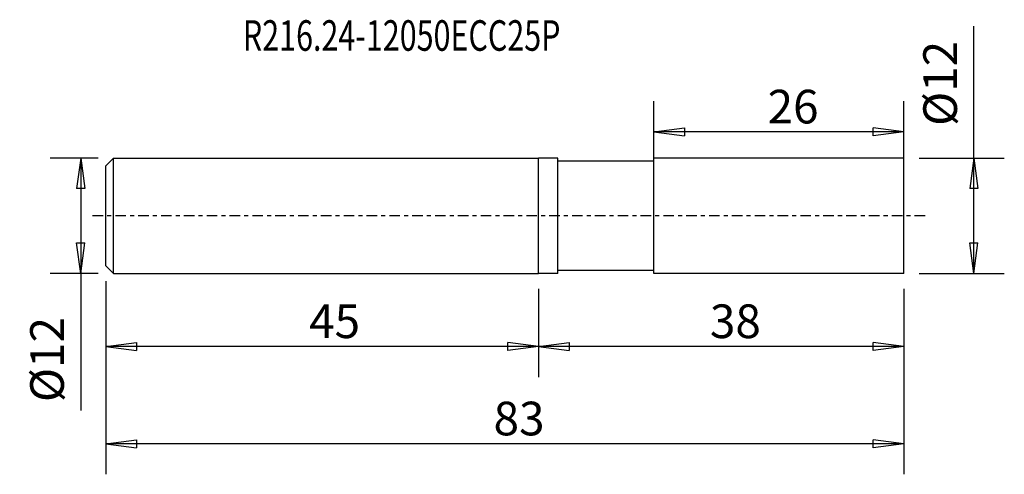
# Model space of a CAD drawing. Units: millimetres. Extents: x -54 to 48, y -27 to 20.
import ezdxf

# ---------------------------------------------------------------- set-up
doc = ezdxf.new("R2010")
doc.units = ezdxf.units.MM
doc.header["$MEASUREMENT"] = 0
doc.linetypes.add('CENTER', pattern=[47.5, 22, -8.5, 8.5, -8.5])
for name, color, linetype in [('1', 4, 'CONTINUOUS'), ('2', 7, 'CONTINUOUS'), ('SK1', 4, 'CONTINUOUS'), ('SK2', 7, 'CONTINUOUS'), ('SK4', 2, 'CENTER'), ('SK6', 5, 'CONTINUOUS')]:
    doc.layers.add(name, color=color, linetype=linetype)
doc.styles.add('DEFAULT', font='simplex.shx')
doc.dimstyles.get("Standard").update_dxf_attribs({"dimtxt": 0.18, "dimasz": 0.18, "dimexe": 0.18, "dimexo": 0.0625, "dimgap": 0.09, "dimtad": 1, "dimzin": 0, "dimdsep": 52, "dimtxsty": 'Standard', "dimcen": 0.09, "dimadec": 0, "dimazin": 0, "dimtfac": 1, "dimtdec": 4, "dimtofl": 0, "dimtmove": 0, "dimatfit": 3, "dimfxl": 1, "dimtolj": 1, "dimtzin": 0, "dimarcsym": 0})

# ---------------------------------------------------------------- blocks, each defined once
blk = doc.blocks.new('DimnDraft3D1')
at = {"layer": '2'}
for p, q in [((45.274514, -6), (45.274514, 19.736894)), ((39.5875, 6), (48.449514, 6)), ((45.274514, 6), (44.856517, 2.824998)), ((45.274514, 6), (45.69251, 2.825002)), ((45.69251, 2.825002), (44.856517, 2.824998)), ((44.856517, -2.825002), (45.69251, -2.824998)), ((45.274514, -6), (44.856517, -2.825002)), ((45.274514, -6), (45.69251, -2.824998)), ((39.5875, -6), (48.449514, -6))]:
    blk.add_line(p, q, dxfattribs=at)
at = {"layer": '2', "insert": (43.524454, 9.347064), "char_height": 3.50012, "attachment_point": 7, "rotation": 90, "line_spacing_factor": 1.084337, "style": 'DEFAULT'}
blk.add_mtext('\\W01.000;\\fsimplex.shx,bigfont.shx;%%c12 ', dxfattribs=at)
blk = doc.blocks.new('DimnDraft3D2')
at = {"layer": 'SK2'}
for p, q in [((-45.7875, 6), (-50.787826, 6)), ((-47.612826, 6), (-48.030823, 2.824998)), ((-47.612826, 6), (-47.612826, -20.242655)), ((-47.612826, 6), (-47.19483, 2.825002)), ((-47.19483, 2.825002), (-48.030823, 2.824998)), ((-48.030823, -2.825002), (-47.19483, -2.824998)), ((-47.612826, -6), (-48.030823, -2.825002)), ((-47.612826, -6), (-47.19483, -2.824998)), ((-45.7875, -6), (-50.787826, -6))]:
    blk.add_line(p, q, dxfattribs=at)
at = {"layer": 'SK2', "insert": (-49.362886, -19.367625), "char_height": 3.50012, "attachment_point": 7, "rotation": 90, "line_spacing_factor": 1.084337, "style": 'DEFAULT'}
blk.add_mtext('\\W01.000;\\fsimplex.shx,bigfont.shx;%%c12 ', dxfattribs=at)
blk = doc.blocks.new('DimnDraft3D3')
at = {"layer": 'SK2'}
for p, q in [((12, -4.4125), (12, 11.906064)), ((38, -4.4125), (38, 11.906064)), ((12, 8.731064), (15.174998, 9.149061)), ((38, 8.731064), (12, 8.731064)), ((12, 8.731064), (15.175002, 8.313067)), ((15.174998, 9.149061), (15.175002, 8.313067)), ((38, 8.731064), (34.824998, 9.149061)), ((34.825002, 8.313067), (34.824998, 9.149061)), ((38, 8.731064), (34.825002, 8.313067))]:
    blk.add_line(p, q, dxfattribs=at)
at = {"layer": 'SK2', "insert": (23.830223, 9.606094), "char_height": 3.50012, "attachment_point": 7, "line_spacing_factor": 1.084337, "style": 'DEFAULT'}
blk.add_mtext('\\W01.000;\\fsimplex.shx,bigfont.shx;26 ', dxfattribs=at)
blk = doc.blocks.new('DimnDraft3D4')
at = {"layer": '2'}
for p, q in [((0, -7.5875), (0, -16.763062)), ((38, -7.5875), (38, -16.763062)), ((0, -13.588062), (3.174998, -13.170065)), ((3.174998, -13.170065), (3.175002, -14.006059)), ((38, -13.588062), (34.824998, -13.170065)), ((34.825002, -14.006059), (34.824998, -13.170065)), ((38, -13.588062), (0, -13.588062)), ((0, -13.588062), (3.175002, -14.006059)), ((38, -13.588062), (34.825002, -14.006059))]:
    blk.add_line(p, q, dxfattribs=at)
at = {"layer": '2', "insert": (17.830223, -12.713032), "char_height": 3.50012, "attachment_point": 7, "line_spacing_factor": 1.084337, "style": 'DEFAULT'}
blk.add_mtext('\\W01.000;\\fsimplex.shx,bigfont.shx;38 ', dxfattribs=at)
blk = doc.blocks.new('DimnDraft3D5')
at = {"layer": 'SK2'}
for p, q in [((-45, -6.7875), (-45, -16.763062)), ((0, -7.5875), (0, -16.763062)), ((-45, -13.588062), (-41.825002, -13.170065)), ((-41.825002, -13.170065), (-41.824998, -14.006059)), ((0, -13.588062), (-3.175002, -13.170065)), ((-3.174998, -14.006059), (-3.175002, -13.170065)), ((0, -13.588062), (-45, -13.588062)), ((-45, -13.588062), (-41.824998, -14.006059)), ((0, -13.588062), (-3.174998, -14.006059))]:
    blk.add_line(p, q, dxfattribs=at)
at = {"layer": 'SK2', "insert": (-23.853994, -12.713032), "char_height": 3.50012, "attachment_point": 7, "line_spacing_factor": 1.084337, "style": 'DEFAULT'}
blk.add_mtext('\\W01.000;\\fsimplex.shx,bigfont.shx;45 ', dxfattribs=at)
blk = doc.blocks.new('DimnDraft3D6')
at = {"layer": 'SK2'}
for p, q in [((-45, -6.7875), (-45, -26.878466)), ((38, -7.5875), (38, -26.878466)), ((-45, -23.703466), (-41.825002, -23.285469)), ((-41.825002, -23.285469), (-41.824998, -24.121463)), ((38, -23.703466), (34.824998, -23.285469)), ((34.825002, -24.121463), (34.824998, -23.285469)), ((38, -23.703466), (-45, -23.703466)), ((-45, -23.703466), (-41.824998, -24.121463)), ((38, -23.703466), (34.825002, -24.121463))]:
    blk.add_line(p, q, dxfattribs=at)
at = {"layer": 'SK2', "insert": (-4.669777, -22.828436), "char_height": 3.50012, "attachment_point": 7, "line_spacing_factor": 1.084337, "style": 'DEFAULT'}
blk.add_mtext('\\W01.000;\\fsimplex.shx,bigfont.shx;83 ', dxfattribs=at)

msp = doc.modelspace()

# ---------------------------------------------------------------- linework, layer by layer
at = {"layer": '1'}
for p, q in [((0, -6), (0, 6)), ((2, 6), (0, 6)), ((2, -6), (2, 6)), ((12, 5.7), (2, 5.7)), ((12, -6), (12, 6)), ((38, 6), (12, 6)), ((38, -6), (38, 6)), ((2, -6), (0, -6)), ((12, -5.7), (2, -5.7)), ((38, -6), (12, -6))]:
    msp.add_line(p, q, dxfattribs=at)
at = {"layer": 'SK1'}
for p, q in [((-44.2, 6), (-45, 5.2)), ((-45, -5.2), (-45, 5.2)), ((-44.2, -6), (-44.2, 6)), ((-44.2, 6), (0, 6)), ((-44.2, -6), (-45, -5.2)), ((-44.2, -6), (0, -6))]:
    msp.add_line(p, q, dxfattribs=at)
at = {"layer": 'SK4', "ltscale": 0.05}
msp.add_line((40.2188, 0), (-46.788633, 0), dxfattribs=at)

# ---------------------------------------------------------------- texts
at = {"layer": 'SK6', "insert": (-30.745567, 17.162806), "char_height": 3.175, "attachment_point": 7, "line_spacing_factor": 1.084337, "style": 'DEFAULT'}
msp.add_mtext('\\W00.732;\\fsimplex.shx,bigfont.shx;R216.24-12050ECC25P ', dxfattribs=at)

# ---------------------------------------------------------------- dimensions: what is measured, and where the dimension line sits
at = {"layer": '2', "lineweight": -3}
dim = msp.add_linear_dim(base=(45.274514, 6), p1=(39.5875, -6), p2=(39.5875, 6), angle=90, dimstyle='Standard', override={"dimtxt": 3.50012, "dimasz": 3.175, "dimexe": 3.175, "dimexo": 1.5875, "dimgap": 1.75006, "dimtad": 1, "dimtih": 0, "dimtoh": 0, "dimdec": 1, "dimzin": 8, "dimpost": '<>', "dimtxsty": 'DEFAULT', "dimsah": 1, "dimclrd": 7, "dimclre": 7, "dimclrt": 7, "dimtm": -0.005, "dimtdec": 2, "dimtofl": 1, "dimtmove": 0}, dxfattribs=at)
dim.commit()
dim.dimension.update_dxf_attribs({"geometry": 'DimnDraft3D1', "text_midpoint": (45.274514, 14.104464)})
dim = msp.add_linear_dim(base=(0, -13.588062), p1=(38, -7.5875), p2=(0, -7.5875), dimstyle='Standard', override={"dimtxt": 3.50012, "dimasz": 3.175, "dimexe": 3.175, "dimexo": 1.5875, "dimgap": 1.75006, "dimtad": 1, "dimtih": 0, "dimdec": 1, "dimzin": 8, "dimpost": '<>', "dimtxsty": 'DEFAULT', "dimsah": 1, "dimclrd": 7, "dimclre": 7, "dimclrt": 7, "dimtm": -0.005, "dimtdec": 2, "dimtofl": 1, "dimtmove": 0}, dxfattribs=at)
dim.commit()
dim.dimension.update_dxf_attribs({"geometry": 'DimnDraft3D4', "text_midpoint": (19, -13.588062)})
at = {"layer": 'SK2', "lineweight": -3}
for base, p1, p2, picture, middle in [((12, 8.731064), (38, -4.4125), (12, -4.4125), 'DimnDraft3D3', (25, 8.731064)), ((-45, -13.588062), (0, -7.5875), (-45, -6.7875), 'DimnDraft3D5', (-22.5, -13.588062)), ((-45, -23.703466), (38, -7.5875), (-45, -6.7875), 'DimnDraft3D6', (-3.5, -23.703466))]:
    dim = msp.add_linear_dim(base=base, p1=p1, p2=p2, dimstyle='Standard', override={"dimtxt": 3.50012, "dimasz": 3.175, "dimexe": 3.175, "dimexo": 1.5875, "dimgap": 1.75006, "dimtad": 1, "dimtih": 0, "dimdec": 1, "dimzin": 8, "dimpost": '<>', "dimtxsty": 'DEFAULT', "dimsah": 1, "dimclrd": 7, "dimclre": 7, "dimclrt": 7, "dimtm": -0.005, "dimtdec": 2, "dimtofl": 1, "dimtmove": 0}, dxfattribs=at)
    dim.commit()
    dim.dimension.update_dxf_attribs({"geometry": picture, "text_midpoint": middle})
dim = msp.add_linear_dim(base=(-47.612826, 6), p1=(-45.7875, -6), p2=(-45.7875, 6), angle=90, dimstyle='Standard', override={"dimtxt": 3.50012, "dimasz": 3.175, "dimexe": 3.175, "dimexo": 1.5875, "dimgap": 1.75006, "dimtad": 1, "dimtih": 0, "dimtoh": 0, "dimdec": 1, "dimzin": 8, "dimpost": '<>', "dimtxsty": 'DEFAULT', "dimsah": 1, "dimclrd": 7, "dimclre": 7, "dimclrt": 7, "dimtm": -0.005, "dimtdec": 2, "dimtofl": 1, "dimtmove": 0}, dxfattribs=at)
dim.commit()
dim.dimension.update_dxf_attribs({"geometry": 'DimnDraft3D2', "text_midpoint": (-47.612826, -14.610225)})

doc.saveas('drawing.dxf')
